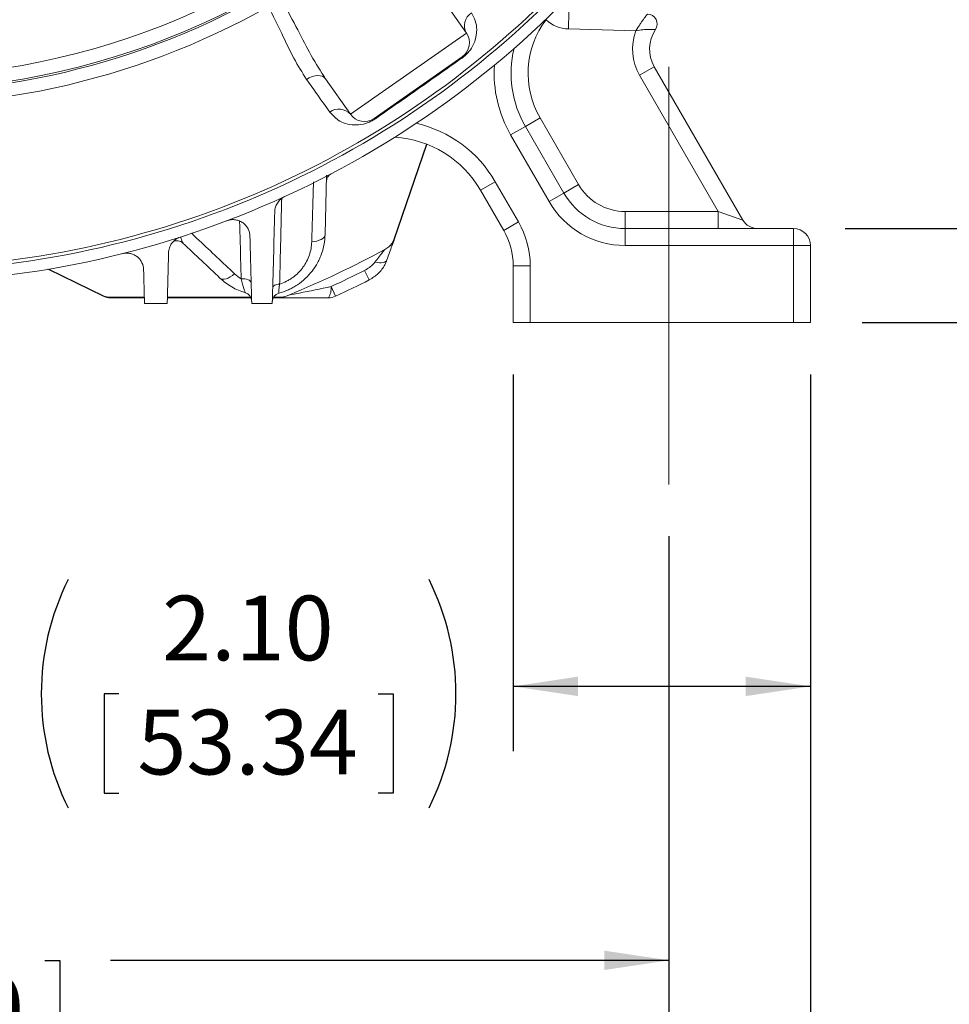
# Model space of a CAD drawing. Units: inches. Extents: x 0 to 16.8, y 0 to 10.8.
# Drawn here: x 13.7 to 15.1, y 3.8 to 5.3 of the extents above; entities that cross this region are included whole.
import ezdxf

# ---------------------------------------------------------------- set-up
doc = ezdxf.new("R2010")
doc.units = ezdxf.units.IN
doc.header["$MEASUREMENT"] = 0
doc.linetypes.add('CENTERX2', pattern=[0.8, 0.5, -0.1, 0.1, -0.1])
doc.layers.add('CENTER', color=16, linetype='CENTERX2')
doc.layers.add('DIMENSION', color=5, linetype='Continuous')
doc.styles.add('SLDTEXTSTYLE0', font='TXT', dxfattribs={"width": 0.605})
doc.dimstyles.new('SLDDIMSTYLE0', dxfattribs={"dimtxt": 0.1, "dimasz": 0.1, "dimexe": 0, "dimexo": 0.0625, "dimgap": 0.025, "dimtad": 0, "dimtih": 1, "dimtoh": 1, "dimlfac": 4.571429, "dimrnd": 1e-09, "dimzin": 12, "dimdsep": 46, "dimtxsty": 'SLDTEXTSTYLE0', "dimsah": 1, "dimcen": 0.09, "dimadec": 0, "dimazin": 3, "dimtfac": 1, "dimtmove": 0, "dimatfit": 0, "dimfxl": 1, "dimfrac": 2, "dimtolj": 1, "dimtzin": 12, "dimarcsym": 0})
doc.dimstyles.new('SLDDIMSTYLE1', dxfattribs={"dimtxt": 0.1, "dimasz": 0.1, "dimexe": 0, "dimexo": 0.0625, "dimgap": 0.025, "dimtad": 0, "dimtih": 1, "dimtoh": 1, "dimlfac": 4.571429, "dimrnd": 1e-09, "dimzin": 12, "dimdsep": 46, "dimtxsty": 'SLDTEXTSTYLE0', "dimsah": 1, "dimcen": 0.09, "dimadec": 0, "dimazin": 3, "dimtfac": 1, "dimtofl": 0, "dimtmove": 0, "dimatfit": 3, "dimfxl": 1, "dimfrac": 2, "dimtolj": 1, "dimtzin": 12, "dimarcsym": 0})
doc.dimstyles.new('SLDDIMSTYLE12', dxfattribs={"dimtxt": 0.1, "dimasz": 0.1, "dimexe": 0, "dimexo": 0.0625, "dimgap": 0.025, "dimtad": 0, "dimtih": 1, "dimtoh": 1, "dimdec": 4, "dimlfac": 4.571429, "dimzin": 12, "dimdsep": 46, "dimtxsty": 'SLDTEXTSTYLE0', "dimsah": 1, "dimcen": 0.09, "dimadec": 0, "dimazin": 3, "dimtfac": 1, "dimtdec": 0, "dimtofl": 0, "dimtmove": 0, "dimatfit": 3, "dimfxl": 1, "dimfrac": 2, "dimtolj": 1, "dimtzin": 12, "dimarcsym": 0})
doc.dimstyles.new('SLDDIMSTYLE15', dxfattribs={"dimtxt": 0.1, "dimasz": 0.1, "dimexe": 0, "dimexo": 0.0625, "dimgap": 0.025, "dimtad": 0, "dimtih": 1, "dimtoh": 1, "dimlfac": 4.571429, "dimrnd": 1e-09, "dimzin": 12, "dimdsep": 46, "dimtxsty": 'SLDTEXTSTYLE0', "dimsah": 1, "dimcen": 0.09, "dimadec": 0, "dimazin": 3, "dimlim": 1, "dimtp": 0.015, "dimtm": 0.045, "dimtfac": 1, "dimtofl": 0, "dimtmove": 0, "dimatfit": 3, "dimfxl": 1, "dimfrac": 2, "dimtolj": 1, "dimtzin": 4, "dimarcsym": 0})
doc.dimstyles.new('SLDDIMSTYLE8', dxfattribs={"dimtxt": 0.1, "dimasz": 0.1, "dimexe": 0, "dimexo": 0.0625, "dimgap": 0.025, "dimtad": 0, "dimtih": 1, "dimtoh": 1, "dimlfac": 4.571429, "dimrnd": 1e-09, "dimzin": 4, "dimdsep": 46, "dimtxsty": 'SLDTEXTSTYLE0', "dimsah": 1, "dimcen": 0.09, "dimadec": 0, "dimazin": 1, "dimtfac": 1, "dimtofl": 0, "dimtmove": 0, "dimatfit": 3, "dimfxl": 1, "dimfrac": 2, "dimtolj": 1, "dimtzin": 12, "dimarcsym": 0})

# ---------------------------------------------------------------- blocks, each defined once
blk = doc.blocks.new('_D_22')
at = {"layer": 'DIMENSION'}
for p, q in [((13.5824, 8.8348), (16.2021, 8.8348)), ((16.1021, 8.8348), (16.1021, 7.0337)), ((15.8634, 6.8341), (15.8405, 6.8341)), ((15.8405, 6.8341), (15.8405, 6.6806)), ((16.3408, 6.8341), (16.3637, 6.8341)), ((16.3637, 6.8341), (16.3637, 6.6806)), ((15.8405, 6.6806), (15.8634, 6.6806)), ((16.3637, 6.6806), (16.3408, 6.6806)), ((16.1021, 4.8566), (16.1021, 6.6577)), ((15.0036, 4.8566), (16.2021, 4.8566))]:
    blk.add_line(p, q, dxfattribs=at)
for centre, start, end in [((16.1382, 6.8343), 153.4349, 206.5651), ((16.0661, 6.8343), 333.4349, 26.5651)]:
    blk.add_arc(centre, 0.3947, start, end, dxfattribs=at)
for points in [[(16.1021, 8.8348), (16.0871, 8.7348), (16.1171, 8.7348)], [(16.1021, 4.8566), (16.1171, 4.9566), (16.0871, 4.9566)]]:
    blk.add_solid(points, dxfattribs=at)
at = {"layer": 'DIMENSION', "char_height": 0.1, "attachment_point": 1, "style": 'SLDTEXTSTYLE0'}
for s, insert in [('18.19', (15.9302, 6.9859)), ('461.92', (15.892, 6.8095))]:
    blk.add_mtext(s, dxfattribs=dict(at, insert=insert))
blk = doc.blocks.new('_D_24')
at = {"layer": 'DIMENSION'}
blk.add_line((14.3072, 7.1901), (15.0967, 7.9796), dxfattribs=at)
for start, end in [(70.4584, 90), (45, 64.4769)]:
    blk.add_arc((13.5017, 6.3846), 2.1557, start, end, dxfattribs=at)
for points in [[(13.5017, 8.5403), (13.6013, 8.523), (13.602, 8.553)], [(15.026, 7.9089), (14.9641, 7.9888), (14.9433, 7.9671)]]:
    blk.add_solid(points, dxfattribs=at)
at = {"layer": 'DIMENSION', "insert": (14.2228, 8.4284), "char_height": 0.1, "attachment_point": 1, "style": 'SLDTEXTSTYLE0'}
blk.add_mtext('45°', dxfattribs=at)
blk = doc.blocks.new('_D_31')
at = {"layer": 'DIMENSION'}
for p, q in [((12.0798, 4.7766), (12.0798, 3.3275)), ((14.9236, 4.7766), (14.9236, 3.3275)), ((12.0798, 3.4275), (13.0057, 3.4275)), ((14.9236, 3.4275), (13.9977, 3.4275)), ((13.263, 3.416), (13.2401, 3.416)), ((13.2401, 3.416), (13.2401, 3.2625)), ((13.7404, 3.416), (13.7633, 3.416)), ((13.7633, 3.416), (13.7633, 3.2625)), ((13.2401, 3.2625), (13.263, 3.2625)), ((13.7633, 3.2625), (13.7404, 3.2625))]:
    blk.add_line(p, q, dxfattribs=at)
for centre, start, end in [((13.5377, 3.4161), 153.4349, 206.5651), ((13.4657, 3.4161), 333.4349, 26.5651)]:
    blk.add_arc(centre, 0.3947, start, end, dxfattribs=at)
for points in [[(12.0798, 3.4275), (12.1798, 3.4125), (12.1798, 3.4425)], [(14.9236, 3.4275), (14.8236, 3.4425), (14.8236, 3.4125)]]:
    blk.add_solid(points, dxfattribs=at)
at = {"layer": 'DIMENSION', "char_height": 0.1, "attachment_point": 1, "style": 'SLDTEXTSTYLE0'}
for s, insert in [('13.00', (13.3298, 3.5678)), ('330.20', (13.2916, 3.3914))]:
    blk.add_mtext(s, dxfattribs=dict(at, insert=insert))
blk = doc.blocks.new('_D_32')
at = {"layer": 'DIMENSION'}
for p, q in [((14.4642, 4.7766), (14.4642, 4.1945)), ((14.9236, 4.7766), (14.9236, 4.1945)), ((14.9236, 4.2945), (14.4642, 4.2945)), ((13.8547, 4.2829), (13.8318, 4.2829)), ((13.8318, 4.2829), (13.8318, 4.1294)), ((14.2557, 4.2829), (14.2786, 4.2829)), ((14.2786, 4.2829), (14.2786, 4.1294)), ((13.8318, 4.1294), (13.8547, 4.1294)), ((14.2786, 4.1294), (14.2557, 4.1294))]:
    blk.add_line(p, q, dxfattribs=at)
for centre, start, end in [((14.1294, 4.2831), 153.4349, 206.5651), ((13.981, 4.2831), 333.4349, 26.5651)]:
    blk.add_arc(centre, 0.3947, start, end, dxfattribs=at)
for points in [[(14.4642, 4.2945), (14.5642, 4.2795), (14.5642, 4.3095)], [(14.9236, 4.2945), (14.8236, 4.3095), (14.8236, 4.2795)]]:
    blk.add_solid(points, dxfattribs=at)
at = {"layer": 'DIMENSION', "char_height": 0.1, "attachment_point": 1, "style": 'SLDTEXTSTYLE0'}
for s, insert in [('2.10', (13.9215, 4.4347)), ('53.34', (13.8833, 4.2584))]:
    blk.add_mtext(s, dxfattribs=dict(at, insert=insert))
blk = doc.blocks.new('_D_33')
at = {"layer": 'DIMENSION'}
for p, q in [((15.2109, 5.0021), (15.2109, 5.1821)), ((14.9773, 5.0021), (15.3109, 5.0021)), ((15.0036, 4.8566), (15.3109, 4.8566)), ((15.2109, 4.4816), (15.2109, 4.8566)), ((15.3359, 4.4816), (15.2109, 4.4816)), ((15.5931, 4.47), (15.5702, 4.47)), ((15.5702, 4.47), (15.5702, 4.3165)), ((15.9942, 4.47), (16.0171, 4.47)), ((16.0171, 4.47), (16.0171, 4.3165)), ((15.5702, 4.3165), (15.5931, 4.3165)), ((16.0171, 4.3165), (15.9942, 4.3165))]:
    blk.add_line(p, q, dxfattribs=at)
for centre, start, end in [((15.8679, 4.4702), 153.4349, 206.5651), ((15.7194, 4.4702), 333.4349, 26.5651)]:
    blk.add_arc(centre, 0.3947, start, end, dxfattribs=at)
for points in [[(15.2109, 5.0021), (15.2259, 5.1021), (15.1959, 5.1021)], [(15.2109, 4.8566), (15.1959, 4.7566), (15.2259, 4.7566)]]:
    blk.add_solid(points, dxfattribs=at)
at = {"layer": 'DIMENSION', "char_height": 0.1, "attachment_point": 1, "style": 'SLDTEXTSTYLE0'}
for s, insert in [('.67', (15.6982, 4.6218)), ('16.89', (15.6218, 4.4455))]:
    blk.add_mtext(s, dxfattribs=dict(at, insert=insert))
blk = doc.blocks.new('_D_34')
at = {"layer": 'DIMENSION'}
for p, q in [((15.3739, 6.3846), (15.721, 6.3846)), ((15.621, 6.3846), (15.621, 5.9018)), ((15.3822, 5.6206), (15.3593, 5.6206)), ((15.3593, 5.6206), (15.3593, 5.3623)), ((15.8597, 5.6206), (15.8826, 5.6206)), ((15.8826, 5.6206), (15.8826, 5.3623)), ((15.3593, 5.3623), (15.3822, 5.3623)), ((15.8826, 5.3623), (15.8597, 5.3623)), ((15.621, 4.8566), (15.621, 5.3393)), ((15.0036, 4.8566), (15.721, 4.8566))]:
    blk.add_line(p, q, dxfattribs=at)
for points in [[(15.621, 6.3846), (15.606, 6.2846), (15.636, 6.2846)], [(15.621, 4.8566), (15.636, 4.9566), (15.606, 4.9566)]]:
    blk.add_solid(points, dxfattribs=at)
at = {"layer": 'DIMENSION', "char_height": 0.1, "attachment_point": 1, "style": 'SLDTEXTSTYLE0'}
for s, insert in [('7.00', (15.4873, 5.9016)), ('6.94', (15.4873, 5.7724)), ('177.80', (15.4109, 5.6203)), ('176.28', (15.4109, 5.4912))]:
    blk.add_mtext(s, dxfattribs=dict(at, insert=insert))
blk = doc.blocks.new('_D_36')
at = {"layer": 'DIMENSION'}
for p, q in [((12.2986, 4.5266), (12.2986, 3.7711)), ((14.7048, 4.5266), (14.7048, 3.7711)), ((12.2986, 3.8711), (13.1618, 3.8711)), ((13.263, 3.8709), (13.2401, 3.8709)), ((13.2401, 3.8709), (13.2401, 3.7175)), ((13.7404, 3.8709), (13.7633, 3.8709)), ((13.7633, 3.8709), (13.7633, 3.7175)), ((14.7048, 3.8711), (13.8416, 3.8711)), ((13.2401, 3.7175), (13.263, 3.7175)), ((13.7633, 3.7175), (13.7404, 3.7175))]:
    blk.add_line(p, q, dxfattribs=at)
for points in [[(12.2986, 3.8711), (12.3986, 3.8561), (12.3986, 3.8861)], [(14.7048, 3.8711), (14.6048, 3.8861), (14.6048, 3.8561)]]:
    blk.add_solid(points, dxfattribs=at)
at = {"layer": 'DIMENSION', "char_height": 0.1, "attachment_point": 1, "style": 'SLDTEXTSTYLE0'}
for s, insert in [('11.00', (13.3298, 4.0228)), ('279.40', (13.2916, 3.8464))]:
    blk.add_mtext(s, dxfattribs=dict(at, insert=insert))

msp = doc.modelspace()

# ---------------------------------------------------------------- linework, layer by layer
at = {"color": 7, "linetype": 'Continuous', "lineweight": 15}
for p, q in [((14.353421, 5.358891), (14.391793, 5.30409)), ((14.549623, 5.310423), (14.55031, 5.336664)), ((14.653785, 5.307695), (14.549623, 5.310423)), ((14.212603, 5.17862), (14.391793, 5.30409)), ((14.385347, 5.267531), (14.249163, 5.172173)), ((14.659557, 5.239029), (14.682291, 5.252154)), ((14.682291, 5.252154), (14.819091, 5.015209)), ((14.781202, 5.028334), (14.659557, 5.239029)), ((14.174231, 5.233421), (14.212603, 5.17862)), ((14.460221, 5.146789), (14.482954, 5.159914)), ((14.505687, 5.173039), (14.482954, 5.159914)), ((14.482954, 5.159914), (14.542504, 5.056771)), ((14.505687, 5.173039), (14.565237, 5.069896)), ((14.519771, 5.043646), (14.460221, 5.146789)), ((14.329977, 5.132458), (14.279534, 4.985051)), ((14.280323, 4.984781), (14.330743, 5.132121)), ((14.175845, 5.084579), (14.173438, 4.992636)), ((14.413592, 5.061304), (14.436325, 5.074429)), ((14.436325, 5.074429), (14.47228, 5.012152)), ((14.565237, 5.069896), (14.542504, 5.056771)), ((14.449547, 4.999027), (14.413592, 5.061304)), ((14.519771, 5.043646), (14.542504, 5.056771)), ((14.637225, 5.028334), (14.637225, 5.002084)), ((14.637225, 5.028334), (14.781202, 5.028334)), ((14.781202, 5.002084), (14.781202, 5.028334)), ((14.781202, 5.028334), (14.819091, 5.015209)), ((14.449547, 4.999027), (14.47228, 5.012152)), ((14.637225, 4.975834), (14.637225, 5.002084)), ((14.637225, 5.002084), (14.897326, 5.002084)), ((14.897326, 4.975834), (14.897326, 5.002084)), ((14.27989, 4.98361), (14.280314, 4.984784)), ((14.280323, 4.984781), (14.280314, 4.984784)), ((14.897326, 4.975834), (14.637225, 4.975834)), ((14.897326, 4.856615), (14.897326, 4.975834)), ((14.897326, 4.975834), (14.923576, 4.975834)), ((14.923576, 4.975834), (14.923576, 4.856615)), ((14.271969, 4.973933), (14.265832, 4.969732)), ((13.744843, 4.939046), (13.830466, 4.897527)), ((13.83083, 4.898277), (13.74626, 4.939285)), ((14.234332, 4.937334), (14.241779, 4.922623)), ((14.464201, 4.856615), (14.464201, 4.944339)), ((14.464201, 4.944339), (14.490451, 4.944339)), ((14.490451, 4.944339), (14.490451, 4.856615)), ((14.182616, 4.912295), (14.189537, 4.897329)), ((13.894098, 4.89573), (13.841919, 4.89573)), ((13.841919, 4.89573), (13.841919, 4.894896)), ((13.89412, 4.894896), (13.841919, 4.894896)), ((14.058965, 4.894896), (13.929594, 4.894896)), ((14.058605, 4.89573), (13.929616, 4.89573)), ((14.103589, 4.894896), (14.093164, 4.894896)), ((14.103589, 4.89573), (14.093586, 4.89573)), ((14.103589, 4.89573), (14.103589, 4.894896)), ((14.117368, 4.899102), (14.110649, 4.89673)), ((14.490451, 4.856615), (14.464201, 4.856615)), ((14.897326, 4.856615), (14.490451, 4.856615)), ((14.923576, 4.856615), (14.897326, 4.856615))]:
    msp.add_line(p, q, dxfattribs=at)
at = {"color": 8, "linetype": 'Continuous', "lineweight": 15}
for p, q in [((14.279534, 4.985051), (14.280323, 4.984781)), ((13.830466, 4.897527), (13.83083, 4.898277))]:
    msp.add_line(p, q, dxfattribs=at)
at = {"color": 7, "linetype": 'Continuous', "lineweight": 15, "flags": 128}
for points in [[(14.174231, 5.233421), (14.172105, 5.235647), (14.169292, 5.237262), (14.165893, 5.238207), (14.162028, 5.238449), (14.157833, 5.23798), (14.153458, 5.236817), (14.149056, 5.235), (14.144785, 5.232594)], [(14.152721, 4.981417), (14.156941, 4.981922), (14.160886, 4.982749), (14.164443, 4.983875), (14.167513, 4.985269), (14.170009, 4.98689), (14.17186, 4.988692), (14.173014, 4.990626), (14.173438, 4.992636)], [(14.250394, 4.949999), (14.253955, 4.949462), (14.257291, 4.949214), (14.260327, 4.949259), (14.262992, 4.949597), (14.265227, 4.950219), (14.26698, 4.951113), (14.268212, 4.952257), (14.268895, 4.953625)], [(14.010967, 4.925338), (14.012687, 4.924217), (14.014871, 4.923665), (14.017454, 4.923699), (14.020365, 4.924318), (14.023521, 4.925504), (14.026833, 4.927223), (14.030207, 4.929427), (14.033549, 4.932055)], [(14.059135, 4.918291), (14.058793, 4.919635), (14.057853, 4.9209), (14.05636, 4.922027), (14.054383, 4.922964), (14.052015, 4.923666), (14.049367, 4.9241), (14.046562, 4.924247), (14.043731, 4.9241)], [(14.0925, 4.910485), (14.092718, 4.911523), (14.093313, 4.912521), (14.094267, 4.913449), (14.095552, 4.914281), (14.09713, 4.914992), (14.098957, 4.915561), (14.100977, 4.915973), (14.103133, 4.916215)]]:
    msp.add_lwpolyline(points, dxfattribs=at)
at = {"color": 8, "linetype": 'Continuous', "lineweight": 15, "flags": 128}
msp.add_lwpolyline([(14.175979, 5.083028), (14.17593, 5.082797), (14.175758, 5.081256)], dxfattribs=at)
at = {"color": 7, "linetype": 'Continuous', "lineweight": 15}
for radius in [1.169492, 1.148273]:
    msp.add_circle((13.501701, 6.384584), radius, dxfattribs=at)
for centre, radius, start, end in [((13.501701, 6.384584), 1.192417, 95.653757, 299.346243), ((13.501701, 6.384584), 1.172314, 95.653757, 299.346243), ((13.501701, 6.384584), 1.465844, 276.609731, 324.623971), ((13.501701, 6.384584), 1.443626, 276.982306, 323.038402), ((13.501701, 6.384584), 1.448618, 277.146386, 323.409263), ((14.412526, 5.315513), 0.023672, 123.400386, 208.853385), ((14.671309, 5.318178), 0.015312, 326.456133, 88.5), ((14.625036, 5.241946), 0.137813, 143.05169, 210), ((14.550997, 5.362905), 0.0525, 226.561493, 268.5), ((14.37029, 5.289033), 0.02625, 305, 35), ((14.729651, 5.279497), 0.080938, 159.611058, 210), ((14.729651, 5.279497), 0.054688, 146.456133, 210), ((14.625036, 5.241946), 0.164063, 166.543463, 210), ((14.386965, 5.266241), 0.002069, 141.454114, 201.028792), ((14.625036, 5.241946), 0.190313, 176.260258, 210), ((14.194778, 5.163044), 0.023672, 41.146615, 126.599614), ((14.234106, 5.193676), 0.02625, 215, 305), ((14.249821, 5.170212), 0.002069, 48.971208, 108.545886), ((14.271509, 4.979272), 0.190313, 30, 76.964959), ((14.271509, 4.979272), 0.164063, 30, 86.681754), ((14.188721, 5.074869), 0.013125, 117.679569, 178.5), ((14.637225, 5.111459), 0.083125, 210, 270), ((14.637225, 5.111459), 0.109375, 210, 270), ((14.637225, 5.111459), 0.135625, 210, 270), ((14.354826, 4.944339), 0.135625, 0, 30), ((14.841824, 5.028334), 0.02625, 210, 270), ((14.354826, 4.944339), 0.109375, 0, 30), ((14.897326, 4.975834), 0.02625, 0, 90), ((13.944694, 4.970135), 0.013125, 46.5, 120.345607), ((14.255487, 4.99328), 0.025416, 310.427545, 341.108922), ((14.255487, 4.99328), 0.02625, 338.383806, 341.108922), ((13.501701, 6.384584), 1.608012, 292.511877, 298.372521), ((13.501701, 6.384584), 1.622122, 294.819949, 296.849572), ((13.501701, 6.384584), 1.638611, 294.819949, 296.849572), ((14.046743, 4.890113), 0.013125, 1.5, 73.820198), ((14.105077, 4.889387), 0.013125, 104.754891, 178.5), ((14.156744, 4.909202), 0.026057, 326.700986, 6.817324), ((13.84192, 4.92106), 0.026164, 244.047411, 269.998172), ((13.841919, 4.921146), 0.025416, 244.131087, 270), ((14.103503, 4.909733), 0.014837, 270.329576, 298.79108), ((14.103589, 4.921146), 0.025416, 270, 286.127908), ((14.178521, 4.921053), 0.026157, 270.00175, 294.90744)]:
    msp.add_arc(centre, radius, start, end, dxfattribs=at)
at = {"color": 8, "linetype": 'Continuous', "lineweight": 15}
msp.add_arc((14.260515, 4.991389), 0.020879, 303.270022, 338.124768, dxfattribs=at)
at = {"color": 7, "linetype": 'Continuous', "lineweight": 15}
for points, knots in [([(14.144785, 5.232594), (14.138098, 5.243143), (14.124538, 5.264535), (14.106516, 5.303502), (14.092953, 5.331177), (14.086088, 5.345185)], [0, 0, 0, 0, 0.32452293, 0.65808838, 1, 1, 1, 1]), ([(14.107819, 5.352939), (14.11567, 5.338175), (14.1308, 5.309722), (14.151703, 5.268624), (14.166678, 5.245224), (14.174231, 5.233421)], [0, 0, 0, 0, 0.34831725, 0.67127071, 1, 1, 1, 1]), ([(14.399495, 5.335276), (14.401811, 5.331182), (14.406444, 5.322991), (14.408497, 5.308135), (14.40662, 5.294868), (14.401227, 5.282882), (14.396075, 5.275438), (14.390107, 5.26934), (14.38671, 5.266768), (14.385034, 5.265499)], [0, 0, 0, 0, 0.202624193, 0.405458972, 0.668000393, 0.779947946, 0.894590808, 0.948005332, 1, 1, 1, 1]), ([(14.67171, 5.333485), (14.67171, 5.333485), (14.671042, 5.332652), (14.669348, 5.330458), (14.668682, 5.329585), (14.667184, 5.327585), (14.666353, 5.326458), (14.66461, 5.324044), (14.663684, 5.32274), (14.661777, 5.319994), (14.660802, 5.318563), (14.657824, 5.314103), (14.655781, 5.310922), (14.653785, 5.307695)], [0, 0, 0, 0, 0.25, 0.25, 0.375, 0.375, 0.5, 0.5, 0.625, 0.625, 0.75, 0.75, 1, 1, 1, 1]), ([(14.684071, 5.309716), (14.684071, 5.309716), (14.683123, 5.309777), (14.680549, 5.309854), (14.679519, 5.309876), (14.677144, 5.309885), (14.675798, 5.309872), (14.672919, 5.309789), (14.671361, 5.30972), (14.668096, 5.30951), (14.666404, 5.309372), (14.661165, 5.308843), (14.657465, 5.308333), (14.653785, 5.307695)], [0, 0, 0, 0, 0.25, 0.25, 0.375, 0.375, 0.5, 0.5, 0.625, 0.625, 0.75, 0.75, 1, 1, 1, 1]), ([(14.385034, 5.265499), (14.373946, 5.257688), (14.351702, 5.242018), (14.318102, 5.218455), (14.28448, 5.194949), (14.2623, 5.179513), (14.251179, 5.171773)], [0, 0, 0, 0, 0.25009051, 0.50172251, 0.7501426, 1, 1, 1, 1]), ([(14.180664, 5.182048), (14.174318, 5.190993), (14.163541, 5.206184), (14.15025, 5.224899), (14.144785, 5.232594)], [0, 0, 0, 0, 0.58881905, 1, 1, 1, 1]), ([(14.251179, 5.171773), (14.249447, 5.170652), (14.245998, 5.168419), (14.239434, 5.165398), (14.22963, 5.162394), (14.217693, 5.161573), (14.20493, 5.16387), (14.191769, 5.169751), (14.184735, 5.17754), (14.180664, 5.182048)], [0, 0, 0, 0, 0.05106544, 0.10166721, 0.1856982, 0.35613476, 0.54677566, 0.73768705, 1, 1, 1, 1]), ([(14.095581, 5.028144), (14.095641, 5.030441), (14.095997, 5.032716), (14.097006, 5.036095), (14.097427, 5.037225), (14.098421, 5.039412), (14.098993, 5.040472), (14.100292, 5.042524), (14.101019, 5.043516), (14.102644, 5.045425), (14.103538, 5.046334), (14.105433, 5.048001), (14.106442, 5.048768), (14.108586, 5.050161), (14.109728, 5.050792), (14.110912, 5.051332)], [0, 0, 0, 0, 0.25, 0.25, 0.375, 0.375, 0.5, 0.5, 0.625, 0.625, 0.75, 0.75, 0.875, 0.875, 1, 1, 1, 1]), ([(14.021698, 5.014073), (14.02385, 5.014889), (14.02605, 5.015406), (14.02942, 5.015756), (14.030555, 5.0158), (14.032775, 5.015744), (14.033871, 5.015647), (14.037114, 5.015154), (14.039215, 5.014554), (14.043102, 5.012924), (14.044934, 5.011876), (14.048221, 5.009455), (14.049698, 5.008074), (14.052302, 5.005014), (14.0534, 5.003372), (14.055214, 4.99988), (14.05593, 4.998012), (14.056918, 4.994194), (14.057198, 4.992234), (14.057251, 4.990217)], [0, 0, 0, 0, 0.125, 0.125, 0.1875, 0.1875, 0.25, 0.25, 0.375, 0.375, 0.5, 0.5, 0.625, 0.625, 0.75, 0.75, 0.875, 0.875, 1, 1, 1, 1]), ([(14.173438, 4.992636), (14.173176, 4.982642), (14.171399, 4.972838), (14.167182, 4.96084), (14.166233, 4.958448), (14.16416, 4.953777), (14.163033, 4.951489), (14.159384, 4.944765), (14.156595, 4.94047), (14.15027, 4.93227), (14.146696, 4.928338), (14.139038, 4.921196), (14.134935, 4.917949), (14.128362, 4.913574), (14.126101, 4.912198), (14.121433, 4.909619), (14.119042, 4.908426), (14.111796, 4.905174), (14.106831, 4.903422), (14.101734, 4.90208)], [0, 0, 0, 0, 0.25, 0.25, 0.3125, 0.3125, 0.375, 0.375, 0.5, 0.5, 0.625, 0.625, 0.75, 0.75, 0.8125, 0.8125, 0.875, 0.875, 1, 1, 1, 1]), ([(13.931418, 4.964551), (13.931484, 4.967081), (13.931908, 4.969578), (13.933118, 4.97327), (13.933623, 4.974497), (13.934809, 4.976851), (13.935492, 4.977987), (13.937824, 4.981265), (13.939797, 4.983301), (13.944288, 4.986625), (13.946877, 4.987972), (13.949638, 4.988858)], [0, 0, 0, 0, 0.25, 0.25, 0.375, 0.375, 0.5, 0.5, 0.75, 0.75, 1, 1, 1, 1]), ([(14.103133, 4.916215), (14.106758, 4.917354), (14.110288, 4.91878), (14.115434, 4.921363), (14.117123, 4.922298), (14.120376, 4.924275), (14.121951, 4.925321), (14.126524, 4.928626), (14.129372, 4.931052), (14.133349, 4.935017), (14.13463, 4.936401), (14.137044, 4.939224), (14.138182, 4.940667), (14.1414, 4.945085), (14.143286, 4.948149), (14.146565, 4.9545), (14.147967, 4.957818), (14.151336, 4.967829), (14.152518, 4.974586), (14.152721, 4.981417)], [0, 0, 0, 0, 0.125, 0.125, 0.1875, 0.1875, 0.25, 0.25, 0.375, 0.375, 0.4375, 0.4375, 0.5, 0.5, 0.625, 0.625, 0.75, 0.75, 1, 1, 1, 1]), ([(14.280314, 4.984784), (14.279134, 4.981715), (14.276104, 4.973837), (14.271628, 4.961287), (14.268895, 4.953625)], [0, 0, 0, 0, 0.38949603, 1, 1, 1, 1]), ([(13.860314, 4.963284), (13.862403, 4.963811), (13.864505, 4.964071), (13.867673, 4.964086), (13.868738, 4.964026), (13.870814, 4.963784), (13.871831, 4.963603), (13.874825, 4.962888), (13.876759, 4.962174), (13.880309, 4.960388), (13.881962, 4.959302), (13.884945, 4.956838), (13.886263, 4.955475), (13.888583, 4.952505), (13.889575, 4.950902), (13.891982, 4.945916), (13.892879, 4.942262), (13.892977, 4.938518)], [0, 0, 0, 0, 0.125, 0.125, 0.1875, 0.1875, 0.25, 0.25, 0.375, 0.375, 0.5, 0.5, 0.625, 0.625, 0.75, 0.75, 1, 1, 1, 1]), ([(14.250394, 4.949999), (14.254327, 4.95508), (14.259829, 4.962188), (14.264499, 4.968057), (14.265832, 4.969732)], [0, 0, 0, 0, 0.71474048, 1, 1, 1, 1]), ([(14.234332, 4.937334), (14.236918, 4.938794), (14.241885, 4.9416), (14.247178, 4.94613), (14.249639, 4.94909), (14.250394, 4.949999)], [0, 0, 0, 0, 0.42950741, 0.82480226, 1, 1, 1, 1]), ([(14.268895, 4.953625), (14.267894, 4.951127), (14.264833, 4.943493), (14.256343, 4.931772), (14.246655, 4.925686), (14.241779, 4.922623)], [0, 0, 0, 0, 0.194557932, 0.594547487, 1, 1, 1, 1]), ([(14.0504, 4.902718), (14.046652, 4.903806), (14.04299, 4.905114), (14.035839, 4.908169), (14.032397, 4.909895), (14.022508, 4.915604), (14.016465, 4.92012), (14.010967, 4.925338)], [0, 0, 0, 0, 0.25, 0.25, 0.5, 0.5, 1, 1, 1, 1]), ([(14.0504, 4.902718), (14.050078, 4.902811), (14.049695, 4.903494), (14.049014, 4.905238), (14.048767, 4.905947), (14.048251, 4.907545), (14.04798, 4.908439), (14.047123, 4.911372), (14.046491, 4.913677), (14.045164, 4.918624), (14.044463, 4.921289), (14.043731, 4.9241)], [0, 0, 0, 0, 0.25, 0.25, 0.375, 0.375, 0.5, 0.5, 0.75, 0.75, 1, 1, 1, 1]), ([(14.103133, 4.916215), (14.102799, 4.914121), (14.102534, 4.912163), (14.102119, 4.908691), (14.101965, 4.907138), (14.101809, 4.905268), (14.101768, 4.904716), (14.101708, 4.903757), (14.101688, 4.903349), (14.10166, 4.902382), (14.10168, 4.902065), (14.101734, 4.90208)], [0, 0, 0, 0, 0.25, 0.25, 0.5, 0.5, 0.625, 0.625, 0.75, 0.75, 1, 1, 1, 1]), ([(14.117368, 4.899102), (14.122783, 4.900157), (14.143832, 4.90426), (14.166086, 4.90887), (14.182616, 4.912295)], [0, 0, 0, 0, 0.25724714, 1, 1, 1, 1]), ([(14.178522, 4.894896), (14.169541, 4.894896), (14.151421, 4.894896), (14.129896, 4.894896), (14.113678, 4.894896), (14.106982, 4.894896), (14.103589, 4.894896)], [0, 0, 0, 0, 0.3332095, 0.6723231, 0.83396512, 1, 1, 1, 1])]:
    msp.add_open_spline(points, degree=3, knots=knots, dxfattribs=at)
at = {"color": 8, "linetype": 'Continuous', "lineweight": 15}
for points, knots in [([(14.152721, 4.981417), (14.153181, 4.996964), (14.154096, 5.02787), (14.155024, 5.058867), (14.155486, 5.074271)], [0, 0, 0, 0, 0.50303072, 1, 1, 1, 1]), ([(14.106374, 5.048226), (14.106317, 5.045891), (14.105502, 5.012507), (14.104422, 4.968498), (14.103396, 4.926886), (14.103133, 4.916215)], [0, 0, 0, 0, 0.05296266, 0.75712501, 1, 1, 1, 1]), ([(14.043731, 4.9241), (14.04352, 4.931775), (14.042703, 4.961515), (14.041881, 4.991294), (14.041271, 5.013387)], [0, 0, 0, 0, 0.25809241, 1, 1, 1, 1]), ([(13.966686, 4.995052), (13.970778, 4.991198), (13.99311, 4.970165), (14.015369, 4.949188), (14.033549, 4.932055)], [0, 0, 0, 0, 0.18324363, 1, 1, 1, 1]), ([(13.950191, 4.989036), (13.950398, 4.988216), (13.95134, 4.98449), (13.952568, 4.981321), (13.953448, 4.980058), (13.953729, 4.979655)], [0, 0, 0, 0, 0.16136186, 0.73285655, 1, 1, 1, 1])]:
    msp.add_open_spline(points, degree=3, knots=knots, dxfattribs=at)
at = {"color": 7, "linetype": 'Continuous', "lineweight": 15}
for points in [[(14.091862, 4.886146), (14.0931, 4.933396), (14.094339, 4.980721), (14.095581, 5.028144)], [(14.010967, 4.925338), (13.991911, 4.943421), (13.972833, 4.961526), (13.953729, 4.979655)], [(14.057251, 4.990217), (14.05816, 4.955494), (14.059069, 4.920806), (14.059976, 4.886146)], [(13.929365, 4.886146), (13.930049, 4.912266), (13.930733, 4.9384), (13.931418, 4.964551)], [(13.892977, 4.938518), (13.893435, 4.921057), (13.893892, 4.9036), (13.894349, 4.886146)], [(14.033549, 4.932055), (14.036683, 4.9291), (14.040075, 4.926446), (14.043731, 4.9241)], [(13.894349, 4.886146), (13.90603, 4.886146), (13.917705, 4.886146), (13.929365, 4.886146)], [(14.059976, 4.886146), (14.070615, 4.886146), (14.081245, 4.886146), (14.091862, 4.886146)]]:
    msp.add_open_spline(points, degree=3, dxfattribs=at)
at = {"layer": 'CENTER', "linetype": 'CENTERX2', "lineweight": 0, "ltscale": 2.625}
msp.add_line((14.704826, 4.606615), (14.704826, 5.252084), dxfattribs=at)

# ---------------------------------------------------------------- dimensions: what is measured, and where the dimension line sits
at = {"layer": 'DIMENSION'}
dim = msp.add_angular_dim_2l(base=(14.746221, 8.144785), line1=((13.501701, 8.940381), (13.501701, 4.80111)), line2=((14.250621, 7.133504), (14.144897, 7.02778)), dimstyle='SLDDIMSTYLE12', dxfattribs=at)
dim.commit()
dim.dimension.update_dxf_attribs({"geometry": '_D_24', "text_midpoint": (14.32666, 8.376212), "dimtype": 162})
for base, p1, p2, dimstyle, picture, middle in [((16.102111, 4.856615), (13.502448, 8.834804), (14.923576, 4.856615), 'SLDDIMSTYLE1', '_D_22', (16.102111, 6.84571)), ((15.2108515, 4.8566151), (14.8973256, 5.0020838), (14.9235756, 4.8566151), 'SLDDIMSTYLE0', '_D_33', (15.2108515, 4.4816151))]:
    dim = msp.add_linear_dim(base=base, p1=p1, p2=p2, angle=90, text='(<>)', dimstyle=dimstyle, dxfattribs=at)
    dim.commit()
    dim.dimension.update_dxf_attribs({"geometry": picture, "text_midpoint": middle, "dimtype": 160})
dim = msp.add_linear_dim(base=(15.6209547, 4.8566151), p1=(15.2938525, 6.3845838), p2=(14.9235756, 4.8566151), angle=90, dimstyle='SLDDIMSTYLE15', dxfattribs=at)
dim.commit()
dim.dimension.update_dxf_attribs({"geometry": '_D_34', "text_midpoint": (15.6209547, 5.6205994), "dimtype": 160})
for base, p2, picture, middle in [((12.079826, 3.42755), (12.079826, 4.856615), '_D_31', (13.501701, 3.42755)), ((14.464201, 4.294517), (14.464201, 4.856615), '_D_32', (14.055193, 4.294517))]:
    dim = msp.add_linear_dim(base=base, p1=(14.923576, 4.856615), p2=p2, text='(<>)', dimstyle='SLDDIMSTYLE8', dxfattribs=at)
    dim.commit()
    dim.dimension.update_dxf_attribs({"geometry": picture, "text_midpoint": middle, "dimtype": 160})
dim = msp.add_linear_dim(base=(14.704826, 3.871078), p1=(12.298576, 4.606615), p2=(14.704826, 4.606615), dimstyle='SLDDIMSTYLE8', dxfattribs=at)
dim.commit()
dim.dimension.update_dxf_attribs({"geometry": '_D_36', "text_midpoint": (13.501701, 3.871078), "dimtype": 160})

doc.saveas('drawing.dxf')
